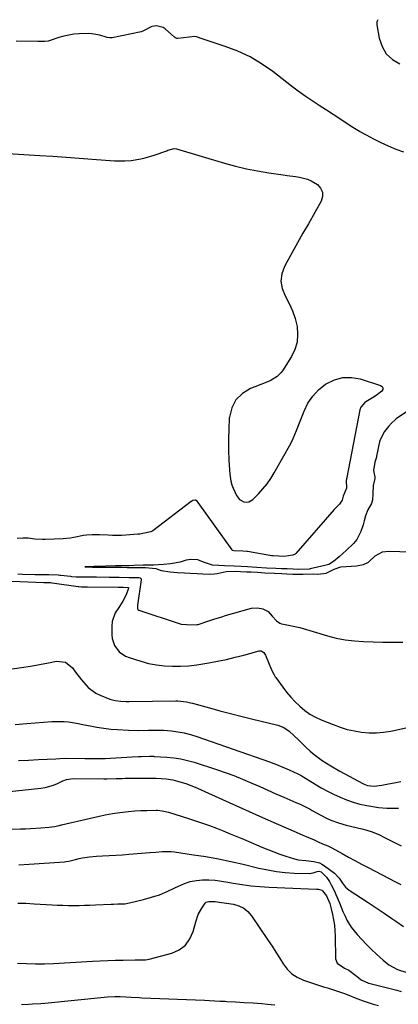
# Model space of a CAD drawing. Units: inches. Extents: x 1915905 to 1921224, y 411341 to 416647.
# Drawn here: x 1916287 to 1916469, y 416170 to 416645 of the extents above; entities that cross this region are included whole.
import ezdxf

# ---------------------------------------------------------------- set-up
doc = ezdxf.new("R2010")
doc.units = ezdxf.units.IN
doc.header["$MEASUREMENT"] = 0
for name, color, linetype in [('1', 7, 'Continuous'), ('7', 7, 'Continuous'), ('8', 7, 'Continuous')]:
    doc.layers.add(name, color=color, linetype=linetype)

msp = doc.modelspace()

# ---------------------------------------------------------------- linework, layer by layer
at = {"layer": '1', "color": 18}
msp.add_polyline3d([(1916477.56, 416458.84, 1652), (1916468.09, 416452.38, 1652), (1916467.6, 416452.03, 1652), (1916465.83, 416450.43, 1652), (1916464.29, 416448.67, 1652), (1916462.44, 416446.39, 1652), (1916460.36, 416442.34, 1652), (1916460.09, 416441.29, 1652), (1916458.62, 416434.5, 1652), (1916458.5, 416433.99, 1652), (1916457.85, 416431.49, 1652), (1916457.15, 416427.57, 1652), (1916457.85, 416424.37, 1652), (1916457.73, 416423.6, 1652), (1916456.9, 416420.27, 1652), (1916456.79, 416416.26, 1652), (1916456.58, 416413.4, 1652), (1916456.11, 416411.6, 1652), (1916454.46, 416408.47, 1652), (1916453.33, 416405.71, 1652), (1916452.65, 416403.21, 1652), (1916452.14, 416401.24, 1652), (1916451.1, 416398.15, 1652), (1916449.05, 416394.27, 1652), (1916447.54, 416392.25, 1652), (1916444.18, 416389.01, 1652), (1916440.61, 416385.92, 1652), (1916437.86, 416383.52, 1652), (1916435.6, 416382.21, 1652), (1916434.36, 416381.77, 1652), (1916433.73, 416381.61, 1652), (1916426.62, 416379.99, 1652), (1916426.04, 416379.88, 1652), (1916421.1, 416379.72, 1652), (1916418.38, 416379.84, 1652), (1916415.46, 416379.98, 1652), (1916412.7, 416380.11, 1652), (1916409.99, 416380.23, 1652), (1916405.49, 416380.44, 1652), (1916400.82, 416380.75, 1652), (1916396.33, 416381.05, 1652), (1916393.34, 416381.19, 1652), (1916389.98, 416381.34, 1652), (1916385.27, 416381.56, 1652), (1916382.57, 416381.68, 1652), (1916379.55, 416381.82, 1652), (1916375.13, 416383.24, 1652), (1916372.47, 416384.4, 1652), (1916369.1, 416384.62, 1652), (1916366.74, 416384.2, 1652), (1916363.94, 416383.35, 1652), (1916359.19, 416382.52, 1652), (1916355.85, 416382.1, 1652), (1916351.1, 416381.89, 1652), (1916348.6, 416381.82, 1652), (1916346.02, 416381.75, 1652), (1916341.6, 416381.64, 1652), (1916339.25, 416381.57, 1652), (1916336.43, 416381.49, 1652), (1916332.68, 416381.46, 1652), (1916328.09, 416381.35, 1652), (1916325.21, 416381.24, 1652), (1916322.29, 416381.12, 1652), (1916319.35, 416381.01, 1652), (1916317.86, 416380.96, 1652), (1916319.35, 416380.95, 1652), (1916321.54, 416380.93, 1652), (1916325.2, 416380.89, 1652), (1916326.69, 416380.87, 1652), (1916329.84, 416380.84, 1652), (1916332.7, 416380.81, 1652), (1916335.62, 416380.78, 1652), (1916338.39, 416380.75, 1652), (1916341.25, 416380.73, 1652), (1916343.56, 416380.71, 1652), (1916347.13, 416380.68, 1652), (1916352.08, 416380.25, 1652), (1916354.69, 416379.28, 1652), (1916359.11, 416378.57, 1652), (1916362.59, 416378.32, 1652), (1916366.04, 416378.11, 1652), (1916368.77, 416377.95, 1652), (1916372.17, 416377.79, 1652), (1916374.87, 416377.67, 1652), (1916378.25, 416377.54, 1652), (1916380.36, 416377.62, 1652), (1916381.78, 416377.79, 1652), (1916386.1, 416378.7, 1652), (1916390.61, 416378.92, 1652), (1916392.95, 416378.81, 1652), (1916395.86, 416378.67, 1652), (1916398.2, 416378.57, 1652), (1916401.11, 416378.41, 1652), (1916404.69, 416378.12, 1652), (1916409.37, 416377.89, 1652), (1916412.96, 416377.76, 1652), (1916415.33, 416377.65, 1652), (1916418.28, 416377.52, 1652), (1916423.24, 416377.48, 1652), (1916428.02, 416377.56, 1652), (1916430.28, 416377.49, 1652), (1916434.28, 416377.92, 1652), (1916438.17, 416379.96, 1652), (1916441.31, 416381.09, 1652), (1916448.88, 416381.53, 1652), (1916449.74, 416381.6, 1652), (1916452.28, 416382.07, 1652), (1916454.68, 416383.22, 1652), (1916457.96, 416386.35, 1652), (1916461.42, 416388.3, 1652), (1916464.36, 416388.58, 1652), (1916486.29, 416387.92, 1652)], dxfattribs=at)
at = {"layer": '7', "color": 18}
for points in [[(1916459.18, 416645.08, 1654), (1916458.8, 416643.98, 1654), (1916458.72, 416642.62, 1654), (1916459.88, 416636.17, 1654), (1916461.27, 416632.17, 1654), (1916463.28, 416628.67, 1654), (1916466.25, 416625.93, 1654), (1916469.84, 416623.7, 1654)], [(1916471.76, 416581.17, 1654), (1916468.06, 416582.51, 1654), (1916464.41, 416583.96, 1654), (1916460.84, 416585.59, 1654), (1916457.31, 416587.34, 1654), (1916453.71, 416589.29, 1654), (1916450.43, 416591.16, 1654), (1916447.2, 416593.12, 1654), (1916444.01, 416595.15, 1654), (1916440.84, 416597.22, 1654), (1916437.68, 416599.28, 1654), (1916434.5, 416601.34, 1654), (1916430.86, 416603.7, 1654), (1916427.48, 416605.94, 1654), (1916424.14, 416608.24, 1654), (1916420.86, 416610.62, 1654), (1916417.61, 416613.06, 1654), (1916408.53, 416620.06, 1654), (1916403.17, 416623.77, 1654), (1916397.61, 416627.1, 1654), (1916391.74, 416629.85, 1654), (1916385.67, 416632.21, 1654), (1916373.53, 416636.24, 1654), (1916373.21, 416636.34, 1654), (1916372.74, 416636.49, 1654), (1916371.79, 416636.88, 1654), (1916370.91, 416636.93, 1654), (1916362.69, 416636.06, 1654), (1916362.28, 416636.08, 1654), (1916361.71, 416636.34, 1654), (1916361.36, 416636.59, 1654), (1916361.19, 416636.72, 1654), (1916356.65, 416640.59, 1654), (1916355.72, 416641.23, 1654), (1916352.52, 416642.11, 1654), (1916350.26, 416641.8, 1654), (1916346.21, 416639.71, 1654), (1916345.13, 416639.19, 1654), (1916331.04, 416636.4, 1654), (1916330.6, 416636.32, 1654), (1916329.92, 416636.28, 1654), (1916328.73, 416636.51, 1654), (1916328.25, 416636.65, 1654), (1916325.07, 416637.57, 1654), (1916321.37, 416638.31, 1654), (1916319.5, 416638.43, 1654), (1916315.14, 416638.31, 1654), (1916312.64, 416638.08, 1654), (1916307.74, 416637.15, 1654), (1916305.34, 416636.45, 1654), (1916301.13, 416635.03, 1654), (1916300.28, 416634.79, 1654), (1916298.5, 416634.6, 1654), (1916295.25, 416634.55, 1654), (1916284.8, 416634.67, 1654)], [(1916280.72, 416580.56, 1654), (1916296.16, 416579.59, 1654), (1916302.5, 416579.18, 1654), (1916308.84, 416578.76, 1654), (1916315.18, 416578.31, 1654), (1916321.51, 416577.84, 1654), (1916332.16, 416577.04, 1654), (1916334.19, 416576.92, 1654), (1916337.23, 416576.89, 1654), (1916340.25, 416577.17, 1654), (1916344.9, 416577.95, 1654), (1916347.09, 416578.44, 1654), (1916351.38, 416579.73, 1654), (1916357.4, 416581.85, 1654), (1916357.88, 416582.03, 1654), (1916358.62, 416582.29, 1654), (1916361.04, 416582.85, 1654), (1916362.16, 416582.72, 1654), (1916385.29, 416575.85, 1654), (1916390.57, 416574.41, 1654), (1916395.89, 416573.12, 1654), (1916401.25, 416572.07, 1654), (1916406.65, 416571.17, 1654), (1916413.51, 416570.18, 1654), (1916415.51, 416569.9, 1654), (1916419.51, 416569.36, 1654), (1916421.51, 416569.11, 1654), (1916425.35, 416568.16, 1654), (1916427.14, 416567.33, 1654), (1916430.09, 416565.48, 1654), (1916431.63, 416563.74, 1654), (1916432.55, 416561.85, 1654), (1916432.54, 416559.76, 1654), (1916431.92, 416557.52, 1654), (1916425.71, 416546.6, 1654), (1916423.1, 416541.98, 1654), (1916420.5, 416537.35, 1654), (1916417.93, 416532.71, 1654), (1916415.37, 416528.07, 1654), (1916414.18, 416525.9, 1654), (1916412.94, 416522.35, 1654), (1916412.46, 416518.81, 1654), (1916413.11, 416515.3, 1654), (1916414.52, 416511.81, 1654), (1916416.5, 416508.18, 1654), (1916418.1, 416504.61, 1654), (1916419.31, 416500.88, 1654), (1916420.26, 416497.06, 1654), (1916420.53, 416493.24, 1654), (1916420.26, 416489.52, 1654), (1916419.16, 416485.96, 1654), (1916417.52, 416482.51, 1654), (1916413.24, 416475.67, 1654), (1916412.47, 416474.62, 1654), (1916410.63, 416472.82, 1654), (1916407.24, 416470.81, 1654), (1916406.05, 416470.26, 1654), (1916404.83, 416469.76, 1654), (1916397.84, 416467.06, 1654), (1916393.89, 416464.65, 1654), (1916390.74, 416461.65, 1654), (1916388.78, 416457.77, 1654), (1916387.62, 416453.29, 1654), (1916387.58, 416452.73, 1654), (1916387.29, 416447.65, 1654), (1916387.14, 416442.57, 1654), (1916387.2, 416437.49, 1654), (1916387.39, 416432.4, 1654), (1916387.77, 416425.81, 1654), (1916388.31, 416422.31, 1654), (1916388.83, 416420.63, 1654), (1916389.49, 416418.97, 1654), (1916391.12, 416415.44, 1654), (1916392.56, 416413.54, 1654), (1916394.67, 416412.42, 1654), (1916395.84, 416412.29, 1654), (1916396.96, 416412.39, 1654), (1916398.94, 416413.54, 1654), (1916401.62, 416416.26, 1654), (1916403.76, 416418.61, 1654), (1916405.77, 416421.06, 1654), (1916407.57, 416423.67, 1654), (1916409.23, 416426.38, 1654), (1916417.21, 416440.62, 1654), (1916418.45, 416443.02, 1654), (1916420.01, 416446.75, 1654), (1916421.47, 416450.53, 1654), (1916423.62, 416456.13, 1654), (1916425.51, 416459.93, 1654), (1916427.8, 416463.41, 1654), (1916430.68, 416466.41, 1654), (1916433.97, 416469.1, 1654), (1916434.37, 416469.37, 1654), (1916438.27, 416471.26, 1654), (1916442.28, 416472.4, 1654), (1916446.46, 416472.43, 1654), (1916450.73, 416471.7, 1654), (1916460.58, 416468.56, 1654), (1916461.27, 416468, 1654), (1916461.65, 416467.38, 1654), (1916461.56, 416466.66, 1654), (1916461.15, 416465.87, 1654), (1916459, 416464.13, 1654), (1916457.86, 416463.35, 1654), (1916456.69, 416462.61, 1654), (1916453.49, 416460.72, 1654), (1916452.97, 416460.35, 1654), (1916451.07, 416458.04, 1654), (1916450.62, 416456.75, 1654), (1916444.25, 416424.15, 1654), (1916444.22, 416424, 1654), (1916444.11, 416423.55, 1654), (1916443.89, 416422.76, 1654), (1916444.09, 416418.98, 1654), (1916442.56, 416415.13, 1654), (1916442, 416413.23, 1654), (1916440.69, 416411.19, 1654), (1916438.67, 416409.24, 1654), (1916438.13, 416408.65, 1654), (1916419.72, 416387.5, 1654), (1916419.41, 416387.21, 1654), (1916418.28, 416386.69, 1654), (1916414.02, 416386.05, 1654), (1916411.52, 416386.17, 1654), (1916408.79, 416386.29, 1654), (1916407.91, 416386.36, 1654), (1916407.27, 416386.44, 1654), (1916407.06, 416386.48, 1654), (1916396.31, 416388.36, 1654), (1916396.11, 416388.39, 1654), (1916394.12, 416388.56, 1654), (1916389.75, 416388.77, 1654), (1916389.13, 416388.98, 1654), (1916389.04, 416389.07, 1654), (1916388.95, 416389.17, 1654), (1916372.59, 416412.14, 1654), (1916372.04, 416412.74, 1654), (1916371.35, 416413.16, 1654), (1916371.14, 416413.2, 1654), (1916370.03, 416412.98, 1654), (1916369.58, 416412.75, 1654), (1916369.37, 416412.61, 1654), (1916369.16, 416412.47, 1654), (1916350.67, 416398.39, 1654), (1916349.72, 416397.97, 1654), (1916348.95, 416397.81, 1654), (1916344.36, 416396.81, 1654), (1916343.43, 416396.72, 1654), (1916337.69, 416396.32, 1654), (1916335.54, 416396.21, 1654), (1916331.24, 416396.18, 1654), (1916329.09, 416396.27, 1654), (1916325.04, 416396.5, 1654), (1916324.26, 416396.53, 1654), (1916321.49, 416396.45, 1654), (1916318.65, 416396.33, 1654), (1916317.27, 416396.1, 1654), (1916312.53, 416395.11, 1654), (1916310.84, 416394.84, 1654), (1916307.45, 416394.54, 1654), (1916298.79, 416394.15, 1654), (1916297.52, 416394.13, 1654), (1916293.75, 416394.41, 1654), (1916290.53, 416394.86, 1654), (1916287.95, 416394.81, 1654), (1916285.28, 416394.7, 1654)], [(1916282.7, 416374.04, 1656), (1916298.12, 416373.43, 1656), (1916298.89, 416373.41, 1656), (1916301.39, 416373.38, 1656), (1916301.94, 416373.34, 1656), (1916302.21, 416373.31, 1656), (1916314.62, 416371.55, 1656), (1916314.95, 416371.51, 1656), (1916316.27, 416371.44, 1656), (1916319.12, 416371.41, 1656), (1916334.02, 416371.17, 1656), (1916334.17, 416371.16, 1656), (1916334.45, 416371.16, 1656), (1916335.17, 416371.15, 1656), (1916336.44, 416371.14, 1656), (1916338.78, 416371.09, 1656), (1916338.91, 416371, 1656), (1916338.98, 416370.88, 1656), (1916338.97, 416370.74, 1656), (1916337.77, 416367.56, 1656), (1916336.29, 416364.37, 1656), (1916334.33, 416361.44, 1656), (1916332.51, 416358.74, 1656), (1916331.09, 416354.64, 1656), (1916330.86, 416352.42, 1656), (1916330.86, 416348.28, 1656), (1916331.05, 416346.43, 1656), (1916332.23, 416343, 1656), (1916334.51, 416340.06, 1656), (1916337.52, 416337.97, 1656), (1916339.24, 416337.24, 1656), (1916344.89, 416335.45, 1656), (1916348.66, 416334.44, 1656), (1916352.46, 416333.65, 1656), (1916356.32, 416333.21, 1656), (1916360.21, 416333, 1656), (1916364.13, 416333.06, 1656), (1916368.03, 416333.28, 1656), (1916371.91, 416333.71, 1656), (1916375.78, 416334.29, 1656), (1916377.64, 416334.63, 1656), (1916381.92, 416335.45, 1656), (1916386.19, 416336.34, 1656), (1916390.42, 416337.35, 1656), (1916394.65, 416338.43, 1656), (1916402.07, 416340.43, 1656), (1916403.01, 416340.45, 1656), (1916404.2, 416339.66, 1656), (1916404.79, 416338.84, 1656), (1916405.02, 416338.39, 1656), (1916408, 416331.35, 1656), (1916409.19, 416328.9, 1656), (1916409.76, 416327.97, 1656), (1916410.07, 416327.53, 1656), (1916413.36, 416322.97, 1656), (1916415.25, 416320.52, 1656), (1916417.24, 416318.14, 1656), (1916419.36, 416315.89, 1656), (1916421.58, 416313.72, 1656), (1916423.96, 416311.76, 1656), (1916426.46, 416309.99, 1656), (1916429.13, 416308.49, 1656), (1916431.92, 416307.18, 1656), (1916437.68, 416304.85, 1656), (1916441.03, 416303.63, 1656), (1916444.44, 416302.59, 1656), (1916447.91, 416301.8, 1656), (1916451.42, 416301.18, 1656), (1916454.97, 416300.89, 1656), (1916458.5, 416300.84, 1656), (1916462.02, 416301.17, 1656), (1916465.53, 416301.75, 1656), (1916475, 416303.83, 1656)], [(1916285.61, 416377.59, 1654), (1916287.82, 416377.54, 1654), (1916293.76, 416377.34, 1654), (1916294.68, 416377.31, 1654), (1916295.63, 416377.29, 1654), (1916300.61, 416377.24, 1654), (1916305.01, 416377.14, 1654), (1916305.85, 416377.06, 1654), (1916306.27, 416377.01, 1654), (1916310.94, 416376.46, 1654), (1916311.41, 416376.41, 1654), (1916313.77, 416376.24, 1654), (1916318.73, 416376.19, 1654), (1916321.4, 416376.16, 1654), (1916322.72, 416376.14, 1654), (1916323.17, 416376.13, 1654), (1916323.61, 416376.13, 1654), (1916329.67, 416376.03, 1654), (1916334.51, 416375.98, 1654), (1916339.27, 416375.93, 1654), (1916343.88, 416375.89, 1654), (1916344.56, 416375.69, 1654), (1916344.76, 416375.55, 1654), (1916345.02, 416375.17, 1654), (1916345.07, 416374.95, 1654), (1916345.07, 416374.72, 1654), (1916343.29, 416362.45, 1654), (1916343.24, 416361.41, 1654), (1916343.36, 416360.75, 1654), (1916343.51, 416360.49, 1654), (1916344.02, 416360.13, 1654), (1916363.44, 416353.62, 1654), (1916363.91, 416353.48, 1654), (1916364.42, 416353.36, 1654), (1916366.9, 416353.15, 1654), (1916371.83, 416353.06, 1654), (1916372.3, 416353.17, 1654), (1916372.53, 416353.24, 1654), (1916377.75, 416354.97, 1654), (1916380.59, 416355.89, 1654), (1916383.44, 416356.78, 1654), (1916386.31, 416357.63, 1654), (1916389.18, 416358.45, 1654), (1916398.34, 416361, 1654), (1916401.11, 416361.3, 1654), (1916403.83, 416360.7, 1654), (1916406.35, 416359.4, 1654), (1916408.32, 416357.24, 1654), (1916410.32, 416355.03, 1654), (1916411.88, 416353.9, 1654), (1916412.76, 416353.54, 1654), (1916413.7, 416353.28, 1654), (1916421.67, 416351.8, 1654), (1916426.42, 416350.33, 1654), (1916428.01, 416349.82, 1654), (1916434.92, 416347.73, 1654), (1916439.2, 416346.63, 1654), (1916443.52, 416345.75, 1654), (1916447.9, 416345.23, 1654), (1916452.31, 416344.93, 1654), (1916461.62, 416344.69, 1654), (1916466.45, 416344.66, 1654), (1916471.27, 416344.74, 1654)], [(1916282.92, 416331.75, 1658), (1916287.32, 416332.39, 1658), (1916291.71, 416333.08, 1658), (1916296.09, 416333.86, 1658), (1916300.45, 416334.7, 1658), (1916304.29, 416335.48, 1658), (1916308.61, 416335.07, 1658), (1916311.99, 416332.35, 1658), (1916313.48, 416330.23, 1658), (1916316.36, 416326.41, 1658), (1916319.5, 416322.85, 1658), (1916323.24, 416320.09, 1658), (1916325.35, 416319.03, 1658), (1916329.96, 416317.2, 1658), (1916332.54, 416316.52, 1658), (1916335.2, 416316.17, 1658), (1916337.89, 416316.02, 1658), (1916339.23, 416316.02, 1658), (1916361.82, 416316.34, 1658), (1916362.84, 416316.32, 1658), (1916366.91, 416315.86, 1658), (1916368.92, 416315.43, 1658), (1916369.91, 416315.17, 1658), (1916378.01, 416312.93, 1658), (1916383.05, 416311.56, 1658), (1916388.1, 416310.23, 1658), (1916393.17, 416308.94, 1658), (1916398.24, 416307.69, 1658), (1916411.07, 416304.6, 1658), (1916413.91, 416303.51, 1658), (1916416.39, 416301.74, 1658), (1916418.67, 416299.61, 1658), (1916420.93, 416297.46, 1658), (1916424.73, 416293.78, 1658), (1916426.56, 416292.11, 1658), (1916428.44, 416290.51, 1658), (1916432.41, 416287.59, 1658), (1916436.59, 416284.93, 1658), (1916440.87, 416282.46, 1658), (1916451.94, 416276.41, 1658), (1916452.68, 416276.05, 1658), (1916454.24, 416275.52, 1658), (1916457.51, 416275.23, 1658), (1916461.22, 416275.71, 1658), (1916463.49, 416276.05, 1658), (1916467.98, 416276.92, 1658), (1916470.36, 416277.47, 1658)], [(1916285.98, 416287.48, 1662), (1916290.78, 416287.73, 1662), (1916295.57, 416287.98, 1662), (1916303.96, 416288.42, 1662), (1916305.78, 416288.54, 1662), (1916308.8, 416288.66, 1662), (1916317.98, 416288.55, 1662), (1916319.2, 416288.53, 1662), (1916322.89, 416288.48, 1662), (1916325.34, 416288.49, 1662), (1916326.57, 416288.53, 1662), (1916327.79, 416288.59, 1662), (1916340.79, 416289.37, 1662), (1916343.75, 416289.5, 1662), (1916345.23, 416289.54, 1662), (1916349.08, 416289.58, 1662), (1916350.53, 416289.59, 1662), (1916351.11, 416289.58, 1662), (1916351.4, 416289.56, 1662), (1916357.53, 416289.19, 1662), (1916360.85, 416288.87, 1662), (1916364.15, 416288.37, 1662), (1916367.4, 416287.63, 1662), (1916370.61, 416286.72, 1662), (1916381.34, 416283.24, 1662), (1916385.57, 416281.79, 1662), (1916389.76, 416280.26, 1662), (1916393.9, 416278.6, 1662), (1916398.44, 416276.65, 1662), (1916402.32, 416274.93, 1662), (1916406.19, 416273.22, 1662), (1916410.07, 416271.52, 1662), (1916413.95, 416269.83, 1662), (1916419.74, 416267.31, 1662), (1916421.71, 416266.43, 1662), (1916424.64, 416265.03, 1662), (1916426.55, 416264.01, 1662), (1916427.49, 416263.48, 1662), (1916431.34, 416261.28, 1662), (1916434.83, 416259.55, 1662), (1916436.62, 416258.77, 1662), (1916440.27, 416257.42, 1662), (1916444.02, 416256.38, 1662), (1916451.47, 416254.61, 1662), (1916453.99, 416253.95, 1662), (1916456.47, 416253.15, 1662), (1916460.07, 416251.66, 1662), (1916462.39, 416250.47, 1662), (1916464.12, 416249.56, 1662), (1916467.6, 416247.79, 1662), (1916470.45, 416246.38, 1662)], [(1916280.21, 416272.35, 1664), (1916296.65, 416274.18, 1664), (1916298.72, 416274.51, 1664), (1916302.74, 416275.63, 1664), (1916304.68, 416276.42, 1664), (1916307.36, 416277.66, 1664), (1916309.14, 416278.37, 1664), (1916312.25, 416278.91, 1664), (1916327.13, 416278.77, 1664), (1916328.58, 416278.77, 1664), (1916332.95, 416278.85, 1664), (1916335.85, 416278.93, 1664), (1916337.31, 416278.95, 1664), (1916338.76, 416278.97, 1664), (1916352.24, 416279.06, 1664), (1916357.17, 416278.72, 1664), (1916360.43, 416278.15, 1664), (1916362.68, 416277.62, 1664), (1916366.55, 416276.4, 1664), (1916370.35, 416275.02, 1664), (1916372.22, 416274.24, 1664), (1916374.08, 416273.42, 1664), (1916384.3, 416268.73, 1664), (1916390.74, 416265.8, 1664), (1916397.18, 416262.9, 1664), (1916403.65, 416260.04, 1664), (1916410.12, 416257.2, 1664), (1916419.9, 416252.95, 1664), (1916423.09, 416251.57, 1664), (1916424.69, 416250.89, 1664), (1916428.57, 416249.25, 1664), (1916430.41, 416248.37, 1664), (1916432.56, 416247.39, 1664), (1916435.07, 416246.42, 1664), (1916436.41, 416245.8, 1664), (1916437.07, 416245.45, 1664), (1916441.97, 416242.67, 1664), (1916445.08, 416240.93, 1664), (1916448.2, 416239.22, 1664), (1916451.33, 416237.54, 1664), (1916454.49, 416235.88, 1664), (1916464.62, 416230.63, 1664), (1916467.49, 416229.14, 1664), (1916470.37, 416227.66, 1664)], [(1916258.45, 416253.7, 1666), (1916286.86, 416254.53, 1666), (1916289.31, 416254.62, 1666), (1916291.76, 416254.73, 1666), (1916296.67, 416255.06, 1666), (1916300.73, 416255.38, 1666), (1916303.21, 416255.72, 1666), (1916305.47, 416256.17, 1666), (1916306.07, 416256.32, 1666), (1916306.37, 416256.39, 1666), (1916306.67, 416256.47, 1666), (1916320.61, 416259.8, 1666), (1916324.13, 416260.59, 1666), (1916327.67, 416261.3, 1666), (1916331.22, 416261.91, 1666), (1916334.79, 416262.44, 1666), (1916339.01, 416262.95, 1666), (1916341.95, 416263.22, 1666), (1916344.9, 416263.39, 1666), (1916347.85, 416263.48, 1666), (1916352.25, 416263.54, 1666), (1916353, 416263.53, 1666), (1916355.25, 416263.29, 1666), (1916356.74, 416262.98, 1666), (1916357.47, 416262.79, 1666), (1916358.19, 416262.58, 1666), (1916367.86, 416259.6, 1666), (1916371.26, 416258.51, 1666), (1916374.64, 416257.37, 1666), (1916377.99, 416256.15, 1666), (1916381.44, 416254.84, 1666), (1916384.7, 416253.55, 1666), (1916387.95, 416252.23, 1666), (1916391.19, 416250.89, 1666), (1916394.42, 416249.53, 1666), (1916403.22, 416245.78, 1666), (1916406.11, 416244.59, 1666), (1916409.02, 416243.45, 1666), (1916411.96, 416242.38, 1666), (1916414.92, 416241.37, 1666), (1916418.96, 416240.04, 1666), (1916420.88, 416239.54, 1666), (1916424.5, 416239.21, 1666), (1916428.37, 416238.88, 1666), (1916431.03, 416238.13, 1666), (1916432.26, 416237.51, 1666), (1916433.45, 416236.77, 1666), (1916438.3, 416233.23, 1666), (1916440.55, 416230.8, 1666), (1916442.2, 416228.29, 1666), (1916443.63, 416226.5, 1666), (1916444.48, 416225.73, 1666), (1916445.4, 416225.04, 1666), (1916454.59, 416218.95, 1666), (1916458.4, 416216.4, 1666), (1916462.21, 416213.82, 1666), (1916465.97, 416211.26, 1666), (1916467.86, 416209.98, 1666), (1916471.67, 416207.5, 1666)], [(1916286.05, 416237.18, 1668), (1916291.12, 416237.51, 1668), (1916308.16, 416238.71, 1668), (1916308.76, 416238.77, 1668), (1916310.25, 416239.02, 1668), (1916313.46, 416239.81, 1668), (1916315.23, 416240.18, 1668), (1916316.82, 416240.5, 1668), (1916320.2, 416241.04, 1668), (1916323.61, 416241.34, 1668), (1916326.51, 416241.49, 1668), (1916329.68, 416241.66, 1668), (1916332.84, 416241.86, 1668), (1916336, 416242.08, 1668), (1916339.15, 416242.32, 1668), (1916349.23, 416243.13, 1668), (1916352.2, 416243.37, 1668), (1916355.16, 416243.6, 1668), (1916359.6, 416243.56, 1668), (1916361.08, 416243.4, 1668), (1916370.25, 416242.1, 1668), (1916376.29, 416241.15, 1668), (1916382.31, 416240.08, 1668), (1916388.3, 416238.83, 1668), (1916394.26, 416237.47, 1668), (1916401.91, 416235.6, 1668), (1916406.11, 416234.71, 1668), (1916410.33, 416233.99, 1668), (1916414.58, 416233.53, 1668), (1916418.86, 416233.24, 1668), (1916426.1, 416232.97, 1668), (1916428.05, 416233.26, 1668), (1916429.93, 416233.99, 1668), (1916430.72, 416234.1, 1668), (1916431.83, 416233.82, 1668), (1916434.42, 416231.32, 1668), (1916435.85, 416229.08, 1668), (1916436.72, 416227.57, 1668), (1916438.29, 416224.48, 1668), (1916438.99, 416222.9, 1668), (1916440.69, 416218.78, 1668), (1916442.4, 416214.73, 1668), (1916443.42, 416212.37, 1668), (1916444.31, 416210.57, 1668), (1916446.42, 416207.17, 1668), (1916449.32, 416203.6, 1668), (1916451.51, 416201.11, 1668), (1916453.77, 416198.69, 1668), (1916456.13, 416196.36, 1668), (1916458.55, 416194.09, 1668), (1916461.77, 416191.21, 1668), (1916464.58, 416188.99, 1668), (1916468.76, 416186.7, 1668), (1916473.22, 416185.16, 1668)], [(1916285.49, 416189.75, 1672), (1916289.81, 416189.54, 1672), (1916294.12, 416189.43, 1672), (1916298.44, 416189.48, 1672), (1916302.76, 416189.64, 1672), (1916321.63, 416190.68, 1672), (1916325.33, 416190.86, 1672), (1916329.03, 416191.02, 1672), (1916332.73, 416191.14, 1672), (1916336.43, 416191.23, 1672), (1916342.12, 416191.34, 1672), (1916342.98, 416191.35, 1672), (1916345.54, 416191.3, 1672), (1916347.23, 416191.35, 1672), (1916348.07, 416191.48, 1672), (1916348.9, 416191.66, 1672), (1916359.81, 416194.56, 1672), (1916363.4, 416196.2, 1672), (1916366.43, 416198.39, 1672), (1916368.61, 416201.42, 1672), (1916370.23, 416205.02, 1672), (1916371.47, 416209.76, 1672), (1916372.65, 416213.16, 1672), (1916374.34, 416216.35, 1672), (1916375.93, 416218.69, 1672), (1916376.46, 416219.13, 1672), (1916377.77, 416219.58, 1672), (1916380.76, 416219.49, 1672), (1916382.76, 416219.18, 1672), (1916386.25, 416218.64, 1672), (1916389.54, 416218.14, 1672), (1916392.14, 416217.4, 1672), (1916394.52, 416216.28, 1672), (1916396.54, 416214.62, 1672), (1916398.33, 416212.58, 1672), (1916406.36, 416200.7, 1672), (1916408.21, 416197.91, 1672), (1916410.02, 416195.11, 1672), (1916411.79, 416192.27, 1672), (1916413.53, 416189.42, 1672), (1916415.48, 416186.84, 1672), (1916417.71, 416184.62, 1672), (1916420.36, 416182.92, 1672), (1916423.3, 416181.58, 1672), (1916433.47, 416178.22, 1672), (1916434.91, 416177.76, 1672), (1916439.25, 416176.46, 1672), (1916443.16, 416175.17, 1672), (1916445.18, 416174.29, 1672), (1916448.25, 416173.06, 1672), (1916452.11, 416171.64, 1672), (1916454.57, 416170.79, 1672), (1916457.04, 416169.98, 1672), (1916459.54, 416169.24, 1672)], [(1916287.39, 416169.82, 1674), (1916290.69, 416169.95, 1674), (1916292.69, 416170.04, 1674), (1916296.68, 416170.32, 1674), (1916298.68, 416170.5, 1674), (1916327.17, 416173.34, 1674), (1916328.91, 416173.49, 1674), (1916332.39, 416173.64, 1674), (1916335.02, 416173.64, 1674), (1916337.61, 416173.57, 1674), (1916340.21, 416173.41, 1674), (1916344.1, 416173.15, 1674), (1916345.4, 416173.09, 1674), (1916375.58, 416171.83, 1674), (1916378.08, 416171.72, 1674), (1916380.59, 416171.6, 1674), (1916383.09, 416171.47, 1674), (1916385.6, 416171.34, 1674), (1916386.39, 416171.29, 1674), (1916390.6, 416171.05, 1674), (1916394.82, 416170.81, 1674), (1916399.03, 416170.54, 1674), (1916403.24, 416170.21, 1674), (1916406.05, 416169.96, 1674), (1916409.55, 416169.63, 1674)]]:
    msp.add_polyline3d(points, dxfattribs=at)
at = {"layer": '8', "color": 18}
for points in [[(1916284.27, 416304.92, 1660), (1916289.99, 416305.38, 1660), (1916302.04, 416306.32, 1660), (1916304.03, 416306.41, 1660), (1916307.98, 416306.33, 1660), (1916309.96, 416306.16, 1660), (1916313.89, 416305.59, 1660), (1916317.79, 416304.84, 1660), (1916320.47, 416304.26, 1660), (1916323.76, 416303.63, 1660), (1916327.06, 416303.09, 1660), (1916330.38, 416302.71, 1660), (1916333.72, 416302.44, 1660), (1916338.98, 416302.12, 1660), (1916343.78, 416301.98, 1660), (1916348.59, 416302.13, 1660), (1916350.99, 416302.22, 1660), (1916355.79, 416302.14, 1660), (1916359.67, 416301.82, 1660), (1916362.78, 416301.41, 1660), (1916365.86, 416300.85, 1660), (1916368.89, 416300.07, 1660), (1916371.89, 416299.15, 1660), (1916406.9, 416286.95, 1660), (1916411.09, 416285.35, 1660), (1916412.64, 416284.7, 1660), (1916416.5, 416283.02, 1660), (1916420.68, 416281.17, 1660), (1916422.29, 416280.28, 1660), (1916428.97, 416276.16, 1660), (1916431.91, 416274.43, 1660), (1916434.88, 416272.78, 1660), (1916437.91, 416271.24, 1660), (1916440.98, 416269.78, 1660), (1916444.12, 416268.49, 1660), (1916447.31, 416267.37, 1660), (1916450.58, 416266.49, 1660), (1916453.89, 416265.78, 1660), (1916459.49, 416264.79, 1660), (1916463.64, 416264.56, 1660), (1916465.31, 416264.58, 1660), (1916466.15, 416264.59, 1660), (1916469.12, 416264.59, 1660)], [(1916285.62, 416218.75, 1670), (1916289.52, 416218.62, 1670), (1916293.41, 416218.43, 1670), (1916302.18, 416217.9, 1670), (1916304.78, 416217.77, 1670), (1916307.38, 416217.67, 1670), (1916309.98, 416217.62, 1670), (1916312.59, 416217.59, 1670), (1916315.19, 416217.61, 1670), (1916317.79, 416217.66, 1670), (1916320.4, 416217.74, 1670), (1916323, 416217.85, 1670), (1916330.55, 416218.21, 1670), (1916331.66, 416218.26, 1670), (1916333.88, 416218.31, 1670), (1916337.2, 416218.43, 1670), (1916339.38, 416218.82, 1670), (1916346.21, 416220.46, 1670), (1916350.11, 416221.54, 1670), (1916353.95, 416222.8, 1670), (1916357.68, 416224.34, 1670), (1916361.36, 416226.05, 1670), (1916363.15, 416226.97, 1670), (1916365.93, 416228.15, 1670), (1916368.77, 416229.08, 1670), (1916371.7, 416229.62, 1670), (1916374.71, 416229.9, 1670), (1916377.76, 416229.88, 1670), (1916380.79, 416229.73, 1670), (1916383.81, 416229.38, 1670), (1916386.82, 416228.91, 1670), (1916389.41, 416228.41, 1670), (1916393.72, 416227.69, 1670), (1916398.04, 416227.1, 1670), (1916402.38, 416226.69, 1670), (1916406.74, 416226.42, 1670), (1916429.62, 416225.49, 1670), (1916430.54, 416225.41, 1670), (1916432.26, 416224.95, 1670), (1916432.6, 416224.69, 1670), (1916434.5, 416222.18, 1670), (1916436.05, 416218.51, 1670), (1916436.58, 416216.58, 1670), (1916437.33, 416213.3, 1670), (1916437.84, 416210.68, 1670), (1916438.25, 416208.04, 1670), (1916438.5, 416205.38, 1670), (1916438.64, 416202.71, 1670), (1916438.88, 416191.88, 1670), (1916439.54, 416189.73, 1670), (1916443.17, 416187.37, 1670), (1916445.19, 416186.41, 1670), (1916445.92, 416185.9, 1670), (1916450, 416182.65, 1670), (1916451.26, 416181.75, 1670), (1916454.75, 416180.15, 1670), (1916455.5, 416179.93, 1670), (1916468.41, 416176.65, 1670), (1916470.44, 416176.09, 1670)]]:
    msp.add_polyline3d(points, dxfattribs=at)

doc.saveas('drawing.dxf')
